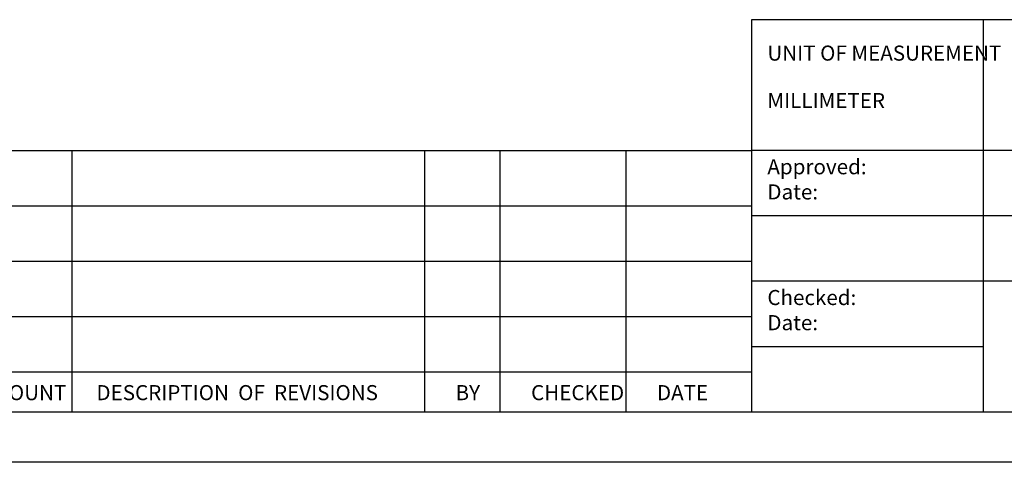
# Model space of a CAD drawing. Units: inches. Extents: x 1589 to 1803, y 1594 to 1745.
# Drawn here: x 1664 to 1735, y 1594 to 1626 of the extents above; entities that cross this region are included whole.
import ezdxf

# ---------------------------------------------------------------- set-up
doc = ezdxf.new("R2010")
doc.units = ezdxf.units.IN
doc.header["$MEASUREMENT"] = 0
doc.layers.add('A1', color=7, linetype='Continuous', lineweight=30)
doc.layers.add('A7', color=7, linetype='Continuous', lineweight=25)
for name, color, linetype in [('A3', 3, 'Continuous'), ('A6', 1, 'Continuous'), ('标题框层', 2, 'Continuous')]:
    doc.layers.add(name, color=color, linetype=linetype)
doc.styles.add('样式', font='isocp.shx', dxfattribs={"bigfont": 'gbcbig.shx'})

# ---------------------------------------------------------------- blocks, each defined once
blk = doc.blocks.new('标题框')
at = {"layer": '标题框层'}
for p, q in [((2226.18, 733.8), (1996.88, 733.8)), ((1996.88, 733.8), (1996.88, 655.8)), ((2042.88, 733.8), (2042.88, 655.8)), ((1826.88, 707.8), (1996.88, 707.8)), ((1861.88, 707.8), (1861.88, 655.8)), ((1931.88, 707.8), (1931.88, 655.8)), ((1946.88, 707.8), (1946.88, 655.8)), ((1971.88, 707.8), (1971.88, 655.8)), ((2226.18, 707.8), (1996.88, 707.8)), ((1826.88, 696.8), (1996.88, 696.8)), ((2119.4, 694.8), (1996.88, 694.8)), ((1826.88, 685.8), (1996.88, 685.8)), ((2226.18, 681.8), (1996.88, 681.8)), ((1826.88, 674.8), (1996.88, 674.8)), ((1996.88, 668.8), (2042.88, 668.8)), ((1826.88, 663.8), (1996.88, 663.8)), ((1996.88, 663.8), (1996.88, 655.8)), ((2226.18, 655.8), (1996.88, 655.8))]:
    blk.add_line(p, q, dxfattribs=at)
at = {"layer": 'A7', "char_height": 3, "attachment_point": 1, "style": '样式'}
for s, insert in [('UNIT OF MEASUREMENT', (2000, 728.66)), ('{\\fArial|b0|i0|c204|p34;MILLIMETER}', (2000, 719.22)), ('Approved:\\PDate:', (2000, 706.07)), ('Checked:\\PDate:', (2000, 680.07)), ('COUNT', (1846.75, 661.16)), ('DESCRIPTION  OF  REVISIONS', (1866.75, 661.16)), ('BY', (1938.07, 661.16)), ('CHECKED', (1953.07, 661.16)), ('DATE', (1978.07, 661.16))]:
    blk.add_mtext_dynamic_manual_height_columns(s, width=157.076, gutter_width=17.5, heights=[0], dxfattribs=dict(at, insert=insert))
at = {"layer": 'A7', "style": '样式'}
for tag, p in [('2017.5.30', (2062.66, 696.73)), ('FEK41-P/T539', (2149.89, 690.74)), ('1:1', (2067.24, 684))]:
    blk.add_attdef(tag, p, '', height=4.55, dxfattribs=at)

msp = doc.modelspace()

# ---------------------------------------------------------------- linework, layer by layer
at = {"layer": 'A1'}
msp.add_line((1799.1076, 1597.5443), (1592.4676, 1597.5443), dxfattribs=at)
at = {"layer": 'A6'}
msp.add_line((1802.7076, 1593.9443), (1588.8676, 1593.9443), dxfattribs=at)

# ---------------------------------------------------------------- block references
at = {"layer": 'A3', "xscale": 0.36, "yscale": 0.36, "zscale": 0.36}
msp.add_blockref('标题框', (997.6833, 1361.4547), dxfattribs=at)

doc.saveas('drawing.dxf')
